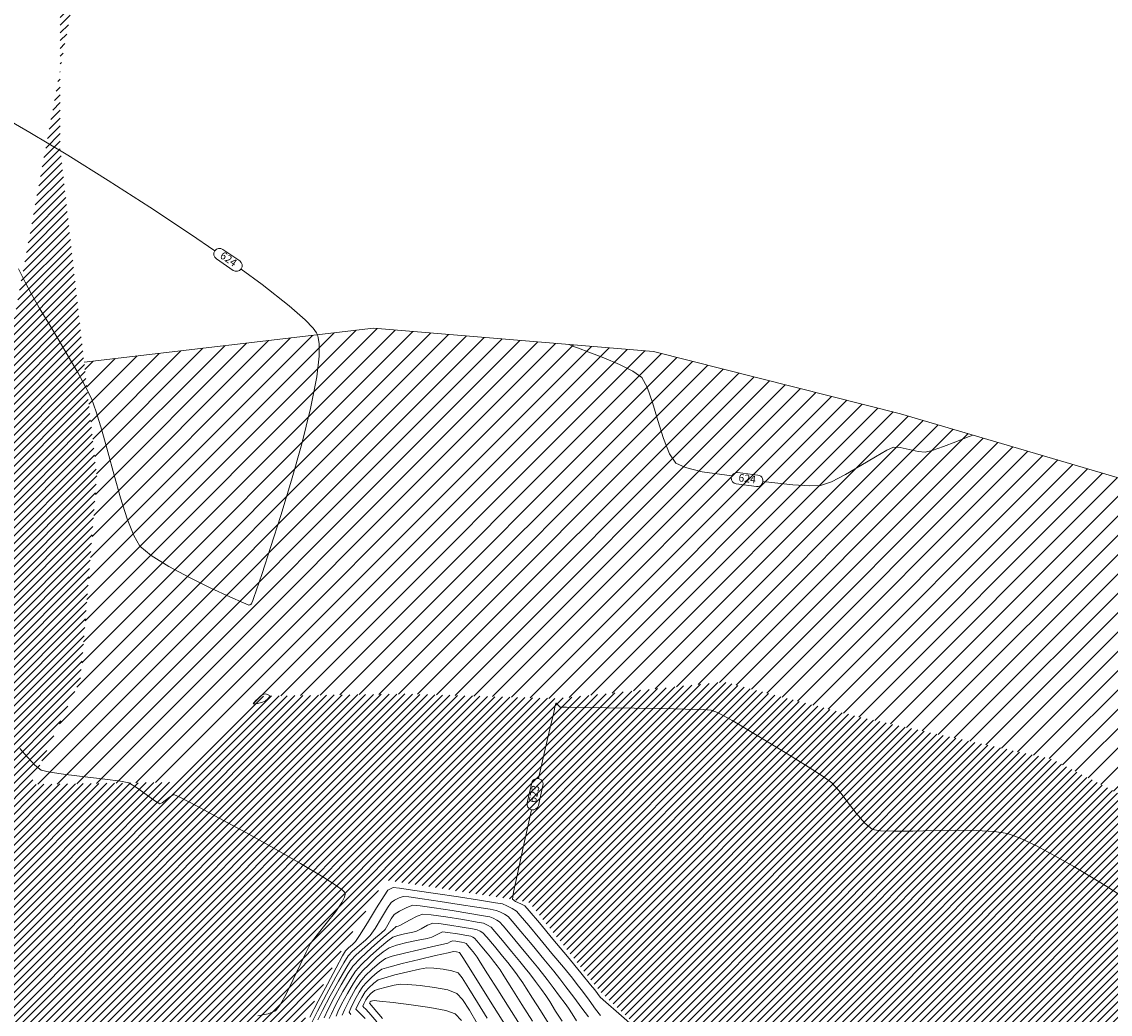
# Model space of a CAD drawing. Extents: x 1102443 to 1102727, y 1294377 to 1294755.
# Drawn here: x 1102587 to 1102637, y 1294539 to 1294584 of the extents above; entities that cross this region are included whole.
import ezdxf

# ---------------------------------------------------------------- set-up
doc = ezdxf.new("R2010")
doc.units = 0
doc.header["$MEASUREMENT"] = 0
for name, color, linetype, lineweight in [('ALCANTARILLA', 4, 'Continuous', 9), ('MEANDROS', 43, 'Continuous', 9), ('SURFACE1-TP-CONT-MAJ', 30, 'Continuous', 9), ('SURFACE1-TP-CONT-MIN', 251, 'Continuous', 9)]:
    doc.layers.add(name, color=color, linetype=linetype, lineweight=lineweight)

msp = doc.modelspace()

# ---------------------------------------------------------------- hatches: boundary and pattern name
at = {"layer": 'ALCANTARILLA'}
h = msp.add_hatch(dxfattribs=at)
h.set_pattern_fill('ANSI31', color=256, scale=2)
h.set_pattern_definition([(45, (654.29876, 69.9464), (-0.176776695297, 0.176776695297), [])])
edge = h.paths.add_edge_path()
edge.add_line((1102587.177, 1294549.306), (1102593.557, 1294549.404))
edge.add_line((1102593.557, 1294549.404), (1102597.737, 1294553.345))
edge.add_line((1102597.737, 1294553.345), (1102604.377, 1294553.441))
edge.add_line((1102604.377, 1294553.441), (1102611.223, 1294553.228))
edge.add_line((1102611.223, 1294553.228), (1102618.879, 1294553.989))
edge.add_line((1102618.879, 1294553.989), (1102625.032, 1294552.389))
edge.add_line((1102625.032, 1294552.389), (1102633.866, 1294550.461))
edge.add_line((1102633.866, 1294550.461), (1102641.579, 1294546.48))
edge.add_line((1102641.579, 1294546.48), (1102645.391, 1294541.363))
edge.add_line((1102645.391, 1294541.363), (1102645.028, 1294534.209))
edge.add_line((1102645.028, 1294534.209), (1102647.302, 1294527.797))
edge.add_line((1102647.302, 1294527.797), (1102651.771, 1294522.992))
edge.add_line((1102651.771, 1294522.992), (1102653.112, 1294516.736))
edge.add_line((1102653.112, 1294516.736), (1102658.187, 1294512.591))
edge.add_line((1102658.187, 1294512.591), (1102664.087, 1294510.602))
edge.add_line((1102664.087, 1294510.602), (1102666.152, 1294505.561))
edge.add_line((1102666.152, 1294505.561), (1102669.105, 1294499.988))
edge.add_line((1102669.105, 1294499.988), (1102671.03, 1294493.854))
edge.add_line((1102671.03, 1294493.854), (1102674.731, 1294489.185))
edge.add_line((1102674.731, 1294489.185), (1102677.011, 1294482.484))
edge.add_line((1102677.011, 1294482.484), (1102679.292, 1294477.521))
edge.add_line((1102679.292, 1294477.521), (1102682.586, 1294472.033))
edge.add_line((1102682.586, 1294472.033), (1102683.138, 1294466.153))
edge.add_line((1102683.138, 1294466.153), (1102683.927, 1294464.156))
edge.add_line((1102683.927, 1294464.156), (1102684.467, 1294460.861))
edge.add_line((1102684.467, 1294460.861), (1102684.382, 1294460.329))
edge.add_line((1102684.382, 1294460.329), (1102683.606, 1294455.43))
edge.add_line((1102683.606, 1294455.43), (1102682.419, 1294451.682))
edge.add_line((1102682.419, 1294451.682), (1102682.03, 1294449.466))
edge.add_line((1102682.03, 1294449.466), (1102680.813, 1294446.484))
edge.add_line((1102680.813, 1294446.484), (1102680.41, 1294441.855))
edge.add_line((1102680.41, 1294441.855), (1102681.853, 1294438.828))
edge.add_line((1102681.853, 1294438.828), (1102683.782, 1294432.684))
edge.add_line((1102683.782, 1294432.684), (1102686.564, 1294428.302))
edge.add_line((1102724.785, 1294450.375), (1102723.115, 1294447.837))
edge.add_line((1102724.785, 1294450.375), (1102718.21, 1294452.87))
edge.add_line((1102718.21, 1294452.87), (1102710.386, 1294456.551))
edge.add_line((1102710.386, 1294456.551), (1102699.777, 1294454.139))
edge.add_line((1102699.777, 1294454.139), (1102693.011, 1294445))
edge.add_line((1102693.011, 1294445), (1102686.564, 1294428.302))
edge.add_line((1102723.115, 1294447.837), (1102717.061, 1294447.913))
edge.add_line((1102717.061, 1294447.913), (1102710.177, 1294451.458))
edge.add_line((1102710.177, 1294451.458), (1102703.93, 1294450.248))
edge.add_line((1102703.93, 1294450.248), (1102697.339, 1294439.481))
edge.add_line((1102697.339, 1294439.481), (1102692.065, 1294429.532))
edge.add_line((1102692.065, 1294429.532), (1102684.741, 1294415.328))
edge.add_line((1102684.741, 1294415.328), (1102681.65, 1294410.285))
edge.add_line((1102681.65, 1294410.285), (1102676.824, 1294404.207))
edge.add_line((1102676.824, 1294404.207), (1102672.855, 1294404.647))
edge.add_line((1102672.855, 1294404.647), (1102666.975, 1294397.643))
edge.add_line((1102666.975, 1294397.643), (1102658.367, 1294391.535))
edge.add_line((1102658.367, 1294391.535), (1102651.841, 1294396.104))
edge.add_line((1102651.841, 1294396.104), (1102649.522, 1294398.103))
edge.add_line((1102649.522, 1294398.103), (1102642.851, 1294392.802))
edge.add_line((1102642.851, 1294392.802), (1102638.413, 1294393.875))
edge.add_line((1102638.413, 1294393.875), (1102628.918, 1294389.932))
edge.add_line((1102628.918, 1294389.932), (1102622.916, 1294388.282))
edge.add_line((1102622.916, 1294388.282), (1102616.523, 1294387.665))
edge.add_line((1102616.523, 1294387.665), (1102605.979, 1294385.979))
edge.add_line((1102605.979, 1294385.979), (1102597.004, 1294385.205))
edge.add_line((1102597.004, 1294385.205), (1102583.792, 1294383.749))
edge.add_line((1102583.792, 1294383.749), (1102575.483, 1294382.565))
edge.add_line((1102575.483, 1294382.565), (1102560.389, 1294382.454))
edge.add_line((1102560.389, 1294382.454), (1102550.583, 1294382.212))
edge.add_line((1102550.583, 1294382.212), (1102536.139, 1294384.228))
edge.add_line((1102536.139, 1294384.228), (1102536.762, 1294386.911))
edge.add_line((1102536.762, 1294386.911), (1102531.275, 1294388.446))
edge.add_line((1102531.275, 1294388.446), (1102519.649, 1294387.969))
edge.add_line((1102519.649, 1294387.969), (1102516.309, 1294387.833))
edge.add_line((1102516.309, 1294387.833), (1102508.768, 1294386.95))
edge.add_line((1102508.768, 1294386.95), (1102501.501, 1294383.873))
edge.add_line((1102533.258, 1294616.623), (1102531.805, 1294611.223))
edge.add_line((1102531.805, 1294611.223), (1102530.849, 1294605.997))
edge.add_line((1102530.849, 1294605.997), (1102527.564, 1294597.802))
edge.add_line((1102527.564, 1294597.802), (1102526.426, 1294587.451))
edge.add_line((1102526.426, 1294587.451), (1102526.259, 1294587.097))
edge.add_line((1102526.259, 1294587.097), (1102524.746, 1294563.677))
edge.add_line((1102524.746, 1294563.677), (1102530.551, 1294565.26))
edge.add_line((1102530.551, 1294565.26), (1102538.961, 1294550.773))
edge.add_line((1102538.961, 1294550.773), (1102541.735, 1294547.797))
edge.add_line((1102541.735, 1294547.797), (1102547.667, 1294541.847))
edge.add_line((1102547.667, 1294541.847), (1102552.828, 1294537.624))
edge.add_line((1102552.828, 1294537.624), (1102558.065, 1294535.778))
edge.add_line((1102558.065, 1294535.778), (1102563.362, 1294536.522))
edge.add_line((1102563.362, 1294536.522), (1102569.035, 1294536.562))
edge.add_line((1102569.035, 1294536.562), (1102574.724, 1294533.997))
edge.add_line((1102574.724, 1294533.997), (1102579.127, 1294530.98))
edge.add_line((1102579.127, 1294530.98), (1102582.386, 1294527.091))
edge.add_line((1102582.386, 1294527.091), (1102585.292, 1294522.577))
edge.add_line((1102585.292, 1294522.577), (1102591.165, 1294527.089))
edge.add_line((1102591.165, 1294527.089), (1102593.553, 1294531.016))
edge.add_line((1102593.553, 1294531.016), (1102599.648, 1294532.452))
edge.add_line((1102599.648, 1294532.452), (1102599.298, 1294537.814))
edge.add_line((1102599.298, 1294537.814), (1102601.485, 1294541.9))
edge.add_line((1102601.485, 1294541.9), (1102603.376, 1294544.934))
edge.add_line((1102603.376, 1294544.934), (1102608.992, 1294544.096))
edge.add_line((1102608.992, 1294544.096), (1102609.985, 1294543.907))
edge.add_line((1102609.985, 1294543.907), (1102613.216, 1294539.844))
edge.add_line((1102613.216, 1294539.844), (1102616.495, 1294536.785))
edge.add_line((1102616.495, 1294536.785), (1102625.167, 1294527.471))
edge.add_line((1102625.167, 1294527.471), (1102630.876, 1294522.864))
edge.add_line((1102630.876, 1294522.864), (1102634.862, 1294516.316))
edge.add_line((1102634.862, 1294516.316), (1102639.637, 1294508.538))
edge.add_line((1102639.637, 1294508.538), (1102642.468, 1294504.452))
edge.add_line((1102642.468, 1294504.452), (1102644.591, 1294499.146))
edge.add_line((1102644.591, 1294499.146), (1102654.404, 1294485.554))
edge.add_line((1102654.404, 1294485.554), (1102657.369, 1294477.979))
edge.add_line((1102657.369, 1294477.979), (1102657.454, 1294471.587))
edge.add_line((1102657.454, 1294471.587), (1102660.57, 1294466.715))
edge.add_line((1102660.57, 1294466.715), (1102665.294, 1294456.644))
edge.add_line((1102665.294, 1294456.644), (1102663.559, 1294448.487))
edge.add_line((1102663.559, 1294448.487), (1102664.385, 1294447.804))
edge.add_line((1102664.385, 1294447.804), (1102663.232, 1294436.207))
edge.add_line((1102663.232, 1294436.207), (1102659.305, 1294426.281))
edge.add_line((1102659.305, 1294426.281), (1102660.495, 1294416.921))
edge.add_line((1102660.495, 1294416.921), (1102655.979, 1294408.577))
edge.add_line((1102655.979, 1294408.577), (1102646.593, 1294406.993))
edge.add_line((1102646.593, 1294406.993), (1102637.26, 1294406.065))
edge.add_line((1102637.26, 1294406.065), (1102630.12, 1294402.682))
edge.add_line((1102630.12, 1294402.682), (1102622.344, 1294404.259))
edge.add_line((1102622.344, 1294404.259), (1102615.451, 1294402.737))
edge.add_line((1102615.451, 1294402.737), (1102610.69, 1294402.734))
edge.add_line((1102610.69, 1294402.734), (1102604.253, 1294404.035))
edge.add_line((1102604.253, 1294404.035), (1102595.868, 1294405.974))
edge.add_line((1102595.868, 1294405.974), (1102586.541, 1294408.133))
edge.add_line((1102586.541, 1294408.133), (1102580.595, 1294408.648))
edge.add_line((1102580.595, 1294408.648), (1102574.799, 1294408.442))
edge.add_line((1102574.799, 1294408.442), (1102563.733, 1294407.708))
edge.add_line((1102563.733, 1294407.708), (1102551.954, 1294405.322))
edge.add_line((1102551.954, 1294405.322), (1102542.032, 1294402.619))
edge.add_line((1102542.032, 1294402.619), (1102532.183, 1294399.748))
edge.add_line((1102532.183, 1294399.748), (1102523.722, 1294398.175))
edge.add_line((1102523.722, 1294398.175), (1102510.495, 1294393.027))
edge.add_line((1102510.495, 1294393.027), (1102505.255, 1294389.766))
edge.add_line((1102505.255, 1294389.766), (1102499.443, 1294385.975))
edge.add_line((1102501.501, 1294383.873), (1102499.443, 1294385.975))
edge.add_line((1102533.258, 1294616.623), (1102547.053, 1294621.565))
edge.add_line((1102587.408, 1294615.264), (1102593.538, 1294609.145))
edge.add_line((1102587.408, 1294615.264), (1102586.193, 1294609.962))
edge.add_line((1102586.193, 1294609.962), (1102584.576, 1294602.903))
edge.add_line((1102584.576, 1294602.903), (1102582.978, 1294590.743))
edge.add_line((1102582.978, 1294590.743), (1102582.999, 1294582.882))
edge.add_line((1102582.999, 1294582.882), (1102581.935, 1294574.872))
edge.add_line((1102581.935, 1294574.872), (1102584.062, 1294563.18))
edge.add_line((1102584.062, 1294563.18), (1102585.221, 1294555.033))
edge.add_line((1102585.221, 1294555.033), (1102582.498, 1294549.288))
edge.add_line((1102593.538, 1294609.145), (1102591.479, 1294601.479))
edge.add_line((1102591.479, 1294601.479), (1102588.529, 1294590.495))
edge.add_line((1102588.529, 1294590.495), (1102588.529, 1294578.351))
edge.add_line((1102588.529, 1294578.351), (1102590.204, 1294563.384))
edge.add_line((1102590.204, 1294563.384), (1102589.456, 1294554.106))
edge.add_line((1102589.456, 1294554.106), (1102587.177, 1294549.306))
edge.add_line((1102547.053, 1294621.565), (1102542.749, 1294606.302))
edge.add_line((1102542.749, 1294606.302), (1102539.418, 1294591.071))
edge.add_line((1102539.418, 1294591.071), (1102538.465, 1294588.153))
edge.add_line((1102538.465, 1294588.153), (1102534.919, 1294579.367))
edge.add_line((1102534.919, 1294579.367), (1102533.949, 1294569.308))
edge.add_line((1102533.949, 1294569.308), (1102540.399, 1294565.579))
edge.add_line((1102540.399, 1294565.579), (1102548.213, 1294561.073))
edge.add_line((1102548.213, 1294561.073), (1102560.158, 1294553.594))
edge.add_line((1102560.158, 1294553.594), (1102565.58, 1294550.637))
edge.add_line((1102565.58, 1294550.637), (1102571.595, 1294547.972))
edge.add_line((1102571.595, 1294547.972), (1102577.819, 1294549.27))
edge.add_line((1102577.819, 1294549.27), (1102582.498, 1294549.288))
at = {"layer": 'MEANDROS'}
h = msp.add_hatch(dxfattribs=at)
h.set_pattern_fill('ANSI31', color=256, scale=5)
h.set_pattern_definition([(45, (0, 0), (-0.44194173824, 0.44194173824), [])])
h.paths.add_polyline_path([(1102705.562, 1294524.051), (1102706.333, 1294531.031), (1102700.761, 1294540.206), (1102692.326, 1294539.966), (1102686.128, 1294542.883), (1102678.931, 1294547.713), (1102671.774, 1294553.681), (1102661.464, 1294558.002), (1102653.324, 1294560.721), (1102646.783, 1294560.22), (1102638.772, 1294562.773), (1102626.954, 1294566.242), (1102615.662, 1294569.085), (1102602.859, 1294570.153), (1102589.621, 1294568.599), (1102590.204, 1294563.384), (1102589.456, 1294554.106), (1102587.177, 1294549.306), (1102593.557, 1294549.404), (1102597.737, 1294553.345), (1102604.377, 1294553.441), (1102611.223, 1294553.228), (1102618.879, 1294553.989), (1102625.032, 1294552.389), (1102633.866, 1294550.461), (1102641.579, 1294546.48), (1102645.391, 1294541.363), (1102645.028, 1294534.209), (1102647.302, 1294527.797), (1102651.771, 1294522.992), (1102653.112, 1294516.736), (1102658.187, 1294512.591), (1102664.087, 1294510.602), (1102666.152, 1294505.561), (1102669.105, 1294499.988), (1102671.03, 1294493.854), (1102674.731, 1294489.185), (1102677.011, 1294482.484), (1102679.292, 1294477.521), (1102682.586, 1294472.033), (1102683.138, 1294466.153), (1102683.927, 1294464.156), (1102684.467, 1294460.861), (1102684.382, 1294460.329), (1102683.606, 1294455.43), (1102682.419, 1294451.682), (1102682.03, 1294449.466), (1102680.813, 1294446.484), (1102680.41, 1294441.855), (1102681.853, 1294438.828), (1102683.782, 1294432.684), (1102686.564, 1294428.302), (1102693.011, 1294445), (1102699.777, 1294454.139), (1102710.386, 1294456.551), (1102711.312, 1294458.837), (1102709.542, 1294468.502), (1102711.141, 1294476.975), (1102711.613, 1294485.58), (1102711.992, 1294496.43), (1102710.919, 1294509.032), (1102708.571, 1294519.006)])

# ---------------------------------------------------------------- linework, layer by layer
at = {"layer": 'MEANDROS', "elevation": 624.335}
msp.add_lwpolyline([(1102589.621, 1294568.599), (1102602.859, 1294570.153), (1102615.662, 1294569.085), (1102626.954, 1294566.242), (1102638.772, 1294562.773), (1102646.783, 1294560.22), (1102653.324, 1294560.721), (1102661.464, 1294558.002), (1102671.774, 1294553.681), (1102678.931, 1294547.713), (1102686.128, 1294542.883), (1102692.326, 1294539.966), (1102700.761, 1294540.206), (1102706.333, 1294531.031), (1102705.562, 1294524.051), (1102708.571, 1294519.006), (1102710.919, 1294509.032), (1102711.992, 1294496.43), (1102711.613, 1294485.58), (1102711.141, 1294476.975), (1102709.542, 1294468.502), (1102711.312, 1294458.837), (1102710.386, 1294456.551)], dxfattribs=at)
at = {"layer": 'SURFACE1-TP-CONT-MAJ', "flags": 128}
for points, elevation in [([(1102612.68, 1294538.681), (1102612.385, 1294539.081), (1102612.013, 1294539.581), (1102611.65, 1294540.065), (1102611.378, 1294540.42), (1102611.094, 1294540.771), (1102610.638, 1294541.327), (1102610.105, 1294541.972), (1102609.59, 1294542.589), (1102609.191, 1294543.061), (1102609.002, 1294543.272), (1102608.844, 1294543.372), (1102608.634, 1294543.478), (1102608.46, 1294543.55), (1102608.191, 1294543.6), (1102607.583, 1294543.698), (1102606.772, 1294543.825), (1102605.893, 1294543.959), (1102605.082, 1294544.079), (1102604.474, 1294544.163), (1102604.204, 1294544.189), (1102604.025, 1294544.128), (1102603.81, 1294544.019), (1102603.652, 1294543.913), (1102603.49, 1294543.672), (1102603.215, 1294543.212), (1102602.921, 1294542.724), (1102602.705, 1294542.402), (1102602.491, 1294542.193), (1102602.194, 1294541.941), (1102601.898, 1294541.688), (1102601.689, 1294541.475), (1102601.488, 1294541.147), (1102601.131, 1294540.507), (1102600.702, 1294539.718), (1102600.291, 1294538.94), (1102600.032, 1294538.435)], 625), ([(1102609.558, 1294538.309), (1102609.053, 1294539.094), (1102608.533, 1294539.914), (1102608.068, 1294540.652), (1102607.731, 1294541.19), (1102607.592, 1294541.411), (1102607.499, 1294541.538), (1102607.403, 1294541.664), (1102607.305, 1294541.783), (1102607.165, 1294541.951), (1102607.091, 1294542.038), (1102607.02, 1294542.074), (1102606.882, 1294542.098), (1102606.621, 1294542.139), (1102606.462, 1294542.158), (1102606.357, 1294542.108), (1102606.252, 1294542.053), (1102606.049, 1294542.007), (1102605.562, 1294541.9), (1102604.923, 1294541.755), (1102604.262, 1294541.599), (1102603.71, 1294541.455), (1102603.399, 1294541.349), (1102603.124, 1294541.157), (1102602.792, 1294540.868), (1102602.477, 1294540.557), (1102602.251, 1294540.303), (1102602.032, 1294539.964), (1102601.754, 1294539.471), (1102601.519, 1294539.009), (1102601.426, 1294538.76)], 630)]:
    msp.add_lwpolyline(points, dxfattribs=dict(at, elevation=elevation))
at = {"layer": 'SURFACE1-TP-CONT-MIN', "flags": 128}
for points, elevation in [([(1102595.599, 1294573.689), (1102594.482, 1294574.456), (1102592.622, 1294575.686), (1102590.723, 1294576.903), (1102588.869, 1294578.055), (1102587.144, 1294579.092), (1102585.629, 1294579.963)], 624), ([(1102586.618, 1294572.868), (1102586.921, 1294572.26), (1102587.202, 1294571.733), (1102587.571, 1294571.09), (1102588, 1294570.369), (1102588.457, 1294569.609), (1102588.911, 1294568.848), (1102589.332, 1294568.124), (1102589.689, 1294567.476), (1102589.953, 1294566.943), (1102590.175, 1294566.335), (1102590.426, 1294565.493), (1102590.7, 1294564.5), (1102590.989, 1294563.439), (1102591.288, 1294562.395), (1102591.589, 1294561.45), (1102591.887, 1294560.688), (1102592.174, 1294560.192), (1102592.685, 1294559.761), (1102593.486, 1294559.268), (1102594.443, 1294558.758), (1102595.421, 1294558.28), (1102596.288, 1294557.88), (1102596.907, 1294557.605), (1102597.145, 1294557.503), (1102597.198, 1294557.519), (1102597.247, 1294557.536), (1102597.275, 1294557.549), (1102597.278, 1294557.556), (1102597.294, 1294557.602), (1102597.334, 1294557.716), (1102597.378, 1294557.85), (1102597.483, 1294558.154), (1102597.756, 1294558.952), (1102598.148, 1294560.134), (1102598.613, 1294561.589), (1102599.104, 1294563.207), (1102599.573, 1294564.876), (1102599.974, 1294566.485), (1102600.258, 1294567.925), (1102600.37, 1294568.88), (1102600.371, 1294569.444), (1102600.326, 1294569.734), (1102600.289, 1294569.851), (1102600.246, 1294569.939), (1102600.098, 1294570.148), (1102599.731, 1294570.537), (1102598.999, 1294571.182), (1102597.754, 1294572.153), (1102596.795, 1294572.855)], 624), ([(1102611.78, 1294569.408), (1102611.824, 1294569.39), (1102611.949, 1294569.34), (1102612.219, 1294569.24), (1102612.693, 1294569.065), (1102613.391, 1294568.797), (1102614.101, 1294568.498), (1102614.713, 1294568.192), (1102615.115, 1294567.903), (1102615.368, 1294567.46), (1102615.611, 1294566.759), (1102615.855, 1294565.932), (1102616.108, 1294565.108), (1102616.381, 1294564.416), (1102616.682, 1294563.989), (1102617.117, 1294563.794), (1102617.873, 1294563.597), (1102619.237, 1294563.412)], 624), ([(1102620.66, 1294563.145), (1102622.019, 1294562.999), (1102622.81, 1294562.952), (1102623.293, 1294562.966), (1102623.791, 1294563.138), (1102624.437, 1294563.468), (1102625.138, 1294563.874), (1102625.8, 1294564.273), (1102626.327, 1294564.583), (1102626.626, 1294564.721), (1102626.938, 1294564.701), (1102627.349, 1294564.611), (1102627.762, 1294564.517), (1102628.079, 1294564.485), (1102628.404, 1294564.57), (1102628.913, 1294564.75), (1102629.478, 1294564.965), (1102629.97, 1294565.159), (1102630.26, 1294565.271)], 624), ([(1102610.398, 1294549.573), (1102610.659, 1294550.719), (1102610.93, 1294551.901), (1102611.091, 1294552.591), (1102611.166, 1294552.91), (1102611.192, 1294553.011), (1102611.196, 1294553.024), (1102611.206, 1294553.021), (1102611.239, 1294552.991), (1102611.308, 1294552.916), (1102611.385, 1294552.844), (1102611.684, 1294552.836), (1102612.449, 1294552.823), (1102613.529, 1294552.808), (1102614.769, 1294552.79), (1102616.018, 1294552.77), (1102617.124, 1294552.749), (1102617.933, 1294552.728), (1102618.292, 1294552.707), (1102618.508, 1294552.625), (1102618.777, 1294552.491), (1102619.044, 1294552.345), (1102619.249, 1294552.23), (1102619.541, 1294552.057), (1102620.16, 1294551.685), (1102620.98, 1294551.188), (1102621.878, 1294550.636), (1102622.731, 1294550.104), (1102623.414, 1294549.662), (1102623.805, 1294549.383), (1102624.13, 1294549.031), (1102624.514, 1294548.53), (1102624.921, 1294547.993), (1102625.316, 1294547.53), (1102625.664, 1294547.252), (1102626.027, 1294547.188), (1102626.67, 1294547.168), (1102627.513, 1294547.176), (1102628.472, 1294547.196), (1102629.466, 1294547.211), (1102630.414, 1294547.205), (1102631.233, 1294547.161), (1102631.841, 1294547.063), (1102632.422, 1294546.848), (1102633.166, 1294546.493), (1102634.004, 1294546.048), (1102634.867, 1294545.558), (1102635.685, 1294545.073), (1102636.388, 1294544.638), (1102636.908, 1294544.303)], 623), ([(1102586.674, 1294550.947), (1102587.024, 1294550.554), (1102587.37, 1294550.188), (1102587.651, 1294549.965), (1102588.057, 1294549.866), (1102588.786, 1294549.759), (1102589.675, 1294549.65), (1102590.561, 1294549.546), (1102591.281, 1294549.452), (1102591.672, 1294549.375), (1102592.019, 1294549.17), (1102592.458, 1294548.85), (1102592.857, 1294548.554), (1102593.089, 1294548.424), (1102593.12, 1294548.43), (1102593.194, 1294548.467), (1102593.329, 1294548.57), (1102593.522, 1294548.731), (1102593.717, 1294548.842), (1102594.02, 1294548.702), (1102594.751, 1294548.324), (1102595.789, 1294547.77), (1102597.01, 1294547.104), (1102598.29, 1294546.392), (1102599.507, 1294545.696), (1102600.537, 1294545.08), (1102601.145, 1294544.688), (1102601.433, 1294544.475), (1102601.53, 1294544.379), (1102601.547, 1294544.346), (1102601.552, 1294544.292), (1102601.523, 1294544.159), (1102601.4, 1294543.909), (1102601.126, 1294543.507), (1102600.693, 1294542.957), (1102600.269, 1294542.437), (1102599.974, 1294542.031), (1102599.769, 1294541.637), (1102599.495, 1294541.058), (1102599.185, 1294540.396), (1102598.872, 1294539.756), (1102598.588, 1294539.241), (1102598.366, 1294538.956), (1102598.042, 1294538.823), (1102597.564, 1294538.734)], 623), ([(1102614.82, 1294538.188), (1102614.065, 1294538.843), (1102613.475, 1294539.358), (1102613.22, 1294539.584), (1102613.092, 1294539.751), (1102612.967, 1294539.922), (1102612.777, 1294540.154), (1102612.326, 1294540.701), (1102611.717, 1294541.439), (1102611.053, 1294542.24), (1102610.438, 1294542.979), (1102609.974, 1294543.529), (1102609.766, 1294543.766), (1102609.582, 1294543.857), (1102609.344, 1294543.955), (1102609.2, 1294544.056), (1102609.256, 1294544.39), (1102609.431, 1294545.228), (1102609.692, 1294546.425), (1102610.076, 1294548.15)], 623), ([(1102613.232, 1294538.753), (1102613.002, 1294539.038), (1102612.706, 1294539.441), (1102612.408, 1294539.855), (1102612.172, 1294540.171), (1102611.948, 1294540.448), (1102611.535, 1294540.953), (1102611.011, 1294541.588), (1102610.456, 1294542.257), (1102609.947, 1294542.866), (1102609.564, 1294543.319), (1102609.384, 1294543.519), (1102609.198, 1294543.636), (1102608.952, 1294543.761), (1102608.748, 1294543.845), (1102608.427, 1294543.902), (1102607.701, 1294544.016), (1102606.735, 1294544.163), (1102605.692, 1294544.319), (1102604.738, 1294544.459), (1102604.037, 1294544.559), (1102603.752, 1294544.596), (1102603.622, 1294544.543), (1102603.501, 1294544.47), (1102603.342, 1294544.223), (1102602.993, 1294543.66), (1102602.576, 1294542.986), (1102602.215, 1294542.406), (1102602.032, 1294542.126), (1102601.894, 1294541.995), (1102601.712, 1294541.842), (1102601.576, 1294541.71), (1102601.438, 1294541.468), (1102601.138, 1294540.919), (1102600.744, 1294540.186), (1102600.322, 1294539.396), (1102599.938, 1294538.673)], 624), ([(1102612.139, 1294538.502), (1102611.933, 1294538.831), (1102611.771, 1294539.079), (1102611.612, 1294539.299), (1102611.362, 1294539.638), (1102611.073, 1294540.026), (1102610.796, 1294540.393), (1102610.583, 1294540.669), (1102610.348, 1294540.958), (1102609.972, 1294541.418), (1102609.531, 1294541.951), (1102609.106, 1294542.461), (1102608.776, 1294542.851), (1102608.62, 1294543.025), (1102608.489, 1294543.108), (1102608.316, 1294543.196), (1102608.172, 1294543.255), (1102607.889, 1294543.308), (1102607.258, 1294543.414), (1102606.449, 1294543.544), (1102605.633, 1294543.668), (1102604.978, 1294543.757), (1102604.656, 1294543.783), (1102604.374, 1294543.684), (1102604.035, 1294543.511), (1102603.802, 1294543.356), (1102603.661, 1294543.159), (1102603.51, 1294542.889), (1102603.378, 1294542.679), (1102603.199, 1294542.513), (1102602.857, 1294542.221), (1102602.448, 1294541.867), (1102602.064, 1294541.519), (1102601.801, 1294541.241), (1102601.58, 1294540.898), (1102601.248, 1294540.323), (1102600.874, 1294539.64), (1102600.525, 1294538.976), (1102600.311, 1294538.542)], 626), ([(1102611.475, 1294538.483), (1102611.179, 1294538.953), (1102610.909, 1294539.381), (1102610.726, 1294539.662), (1102610.526, 1294539.94), (1102610.263, 1294540.294), (1102609.997, 1294540.646), (1102609.788, 1294540.917), (1102609.55, 1294541.211), (1102609.169, 1294541.675), (1102608.75, 1294542.179), (1102608.404, 1294542.59), (1102608.238, 1294542.778), (1102608.067, 1294542.879), (1102607.884, 1294542.96), (1102607.587, 1294543.017), (1102606.941, 1294543.129), (1102606.166, 1294543.254), (1102605.482, 1294543.351), (1102605.107, 1294543.377), (1102604.843, 1294543.28), (1102604.5, 1294543.103), (1102604.199, 1294542.933), (1102604.062, 1294542.854), (1102603.977, 1294542.834), (1102603.894, 1294542.812), (1102603.716, 1294542.665), (1102603.293, 1294542.306), (1102602.761, 1294541.839), (1102602.256, 1294541.371), (1102601.914, 1294541.006), (1102601.681, 1294540.661), (1102601.378, 1294540.152), (1102601.056, 1294539.571), (1102600.767, 1294539.014), (1102600.593, 1294538.648)], 627), ([(1102610.845, 1294538.409), (1102610.482, 1294538.979), (1102610.127, 1294539.544), (1102609.839, 1294540), (1102609.681, 1294540.245), (1102609.535, 1294540.449), (1102609.342, 1294540.709), (1102609.147, 1294540.967), (1102608.993, 1294541.166), (1102608.755, 1294541.459), (1102608.381, 1294541.911), (1102608.029, 1294542.332), (1102607.856, 1294542.531), (1102607.73, 1294542.605), (1102607.596, 1294542.665), (1102607.381, 1294542.706), (1102606.908, 1294542.788), (1102606.338, 1294542.88), (1102605.834, 1294542.951), (1102605.559, 1294542.971), (1102605.32, 1294542.873), (1102605.03, 1294542.709), (1102604.792, 1294542.587), (1102604.58, 1294542.534), (1102604.272, 1294542.473), (1102603.957, 1294542.403), (1102603.729, 1294542.324), (1102603.501, 1294542.159), (1102603.129, 1294541.845), (1102602.699, 1294541.458), (1102602.302, 1294541.075), (1102602.026, 1294540.772), (1102601.778, 1294540.396), (1102601.454, 1294539.84), (1102601.133, 1294539.243), (1102600.929, 1294538.829), (1102600.832, 1294538.603)], 628), ([(1102610.121, 1294538.484), (1102609.637, 1294539.243), (1102609.17, 1294539.982), (1102608.808, 1294540.559), (1102608.637, 1294540.828), (1102608.504, 1294541.011), (1102608.336, 1294541.236), (1102608.198, 1294541.415), (1102608.045, 1294541.603), (1102607.805, 1294541.892), (1102607.58, 1294542.161), (1102607.474, 1294542.285), (1102607.392, 1294542.33), (1102607.308, 1294542.369), (1102607.112, 1294542.405), (1102606.694, 1294542.476), (1102606.258, 1294542.543), (1102606.01, 1294542.564), (1102605.858, 1294542.502), (1102605.673, 1294542.398), (1102605.522, 1294542.32), (1102605.31, 1294542.272), (1102604.889, 1294542.188), (1102604.378, 1294542.079), (1102603.897, 1294541.958), (1102603.564, 1294541.837), (1102603.3, 1294541.659), (1102602.978, 1294541.391), (1102602.647, 1294541.082), (1102602.351, 1294540.781), (1102602.138, 1294540.537), (1102601.93, 1294540.223), (1102601.66, 1294539.757), (1102601.391, 1294539.258), (1102601.22, 1294538.911), (1102601.139, 1294538.722)], 629), ([(1102608.924, 1294538.251), (1102608.372, 1294539.114), (1102607.806, 1294540.011), (1102607.302, 1294540.813), (1102606.937, 1294541.393), (1102606.787, 1294541.623), (1102606.651, 1294541.657), (1102606.507, 1294541.669), (1102606.262, 1294541.617), (1102605.684, 1294541.485), (1102604.934, 1294541.309), (1102604.17, 1294541.124), (1102603.55, 1294540.963), (1102603.234, 1294540.862), (1102603.026, 1294540.716), (1102602.774, 1294540.497), (1102602.535, 1294540.261), (1102602.363, 1294540.068), (1102602.197, 1294539.811), (1102601.987, 1294539.438), (1102601.808, 1294539.087), (1102601.738, 1294538.898), (1102601.812, 1294538.794)], 631), ([(1102608.045, 1294538.633), (1102607.612, 1294539.346), (1102607.217, 1294539.987), (1102606.905, 1294540.465), (1102606.722, 1294540.69), (1102606.44, 1294540.796), (1102606.035, 1294540.872), (1102605.618, 1294540.915), (1102605.298, 1294540.924), (1102604.96, 1294540.87), (1102604.421, 1294540.748), (1102603.829, 1294540.599), (1102603.329, 1294540.461), (1102603.068, 1294540.374), (1102602.871, 1294540.229), (1102602.644, 1294540.017), (1102602.476, 1294539.834), (1102602.316, 1294539.577), (1102602.133, 1294539.236), (1102602.05, 1294539.037), (1102602.147, 1294538.924), (1102602.272, 1294538.813), (1102602.465, 1294538.603)], 632), ([(1102607.592, 1294538.388), (1102607.238, 1294538.992), (1102606.917, 1294539.479), (1102606.656, 1294539.758), (1102606.245, 1294539.914), (1102605.638, 1294540.034), (1102604.98, 1294540.119), (1102604.415, 1294540.167), (1102604.089, 1294540.179), (1102603.803, 1294540.135), (1102603.427, 1294540.045), (1102603.085, 1294539.949), (1102602.903, 1294539.887), (1102602.737, 1294539.754), (1102602.588, 1294539.599), (1102602.504, 1294539.46), (1102602.407, 1294539.276), (1102602.362, 1294539.176), (1102602.417, 1294539.116), (1102602.48, 1294539.057), (1102602.631, 1294538.884), (1102602.998, 1294538.462)], 633), ([(1102606.875, 1294538.526), (1102606.591, 1294538.825), (1102606.162, 1294538.972), (1102605.434, 1294539.113), (1102604.573, 1294539.24), (1102603.749, 1294539.341), (1102603.129, 1294539.409), (1102602.88, 1294539.434), (1102602.805, 1294539.417), (1102602.738, 1294539.399), (1102602.701, 1294539.365), (1102602.674, 1294539.314), (1102602.843, 1294539.114), (1102603.264, 1294538.613)], 634)]:
    msp.add_lwpolyline(points, dxfattribs=dict(at, elevation=elevation))
at = {"layer": 'SURFACE1-TP-CONT-MIN', "color": 7, "linetype": 'Continuous'}
for points, elevation in [([(1102595.964, 1294573.756), (1102596.733, 1294573.228, -1), (1102596.436, 1294572.795), (1102595.666, 1294573.324, -1)], 624), ([(1102619.507, 1294563.558), (1102620.432, 1294563.439, -1), (1102620.366, 1294562.918), (1102619.44, 1294563.037, -1)], 624), ([(1102609.878, 1294548.464), (1102610.084, 1294549.374, -1), (1102610.596, 1294549.259), (1102610.391, 1294548.348, -1)], 623)]:
    msp.add_lwpolyline(points, format="xyb", close=True, dxfattribs=dict(at, elevation=elevation))
at = {"layer": 'SURFACE1-TP-CONT-MIN', "elevation": 623, "flags": 128}
msp.add_lwpolyline([(1102597.354, 1294552.984), (1102597.354, 1294552.995), (1102597.378, 1294553.034), (1102597.456, 1294553.123), (1102597.589, 1294553.255), (1102597.696, 1294553.352), (1102597.805, 1294553.408), (1102597.916, 1294553.447), (1102598.035, 1294553.407), (1102598.131, 1294553.351), (1102598.038, 1294553.235), (1102597.895, 1294553.108), (1102597.732, 1294553.052), (1102597.49, 1294552.992)], close=True, dxfattribs=at)

# ---------------------------------------------------------------- texts
at = {"layer": 'SURFACE1-TP-CONT-MIN', "color": 7, "char_height": 0.35, "attachment_point": 5}
for s, insert, rotation in [('{624}', (1102596.2, 1294573.276, 624), 325.5034), ('{624}', (1102619.936, 1294563.238, 624), 352.7066), ('{623}', (1102610.237, 1294548.861, 623), 77.3017)]:
    msp.add_mtext(s, dxfattribs=dict(at, insert=insert, rotation=rotation))

doc.saveas('drawing.dxf')
